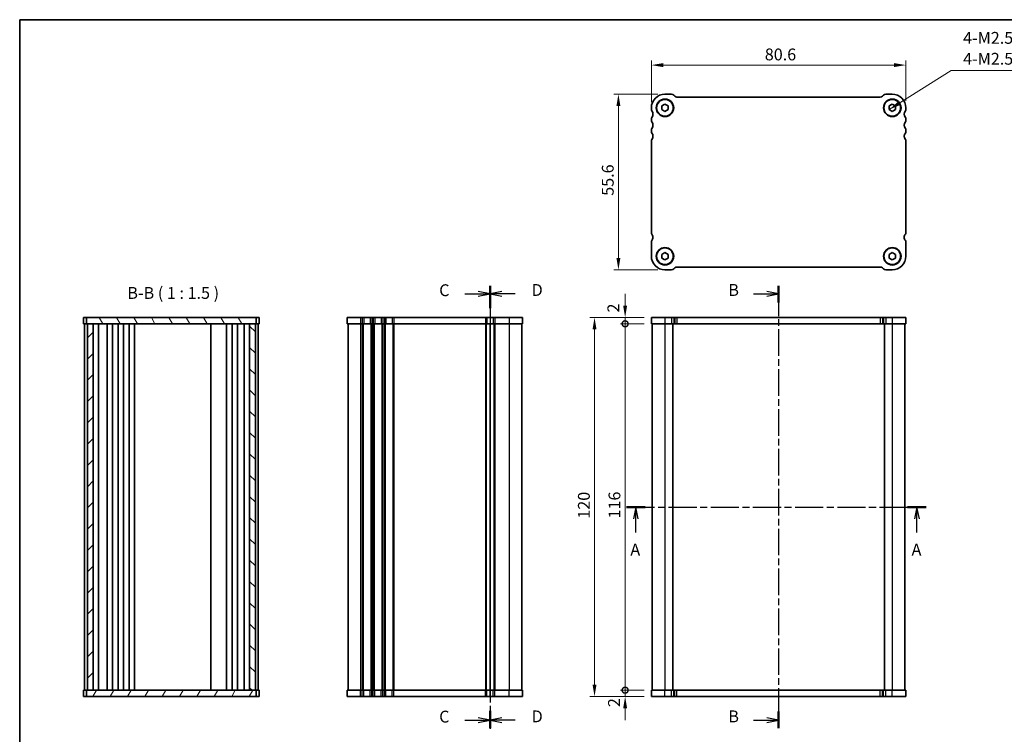
# Model space of a CAD drawing. Units: millimetres. Extents: x 0 to 2972, y 0 to 422.
# Drawn here: x 596 to 908, y 195 to 422 of the extents above; entities that cross this region are included whole.
import ezdxf

# ---------------------------------------------------------------- set-up
doc = ezdxf.new("R2010")
doc.units = ezdxf.units.MM
doc.header["$LTSCALE"] = 1.5
doc.linetypes.add('CHAIN', pattern=[0.3543, 0.2362, -0.0295, 0.0591, -0.0295])
doc.layers.get('Defpoints').update_dxf_attribs({"lineweight": 25})
for name, color, linetype, lineweight in [('Border (ISO)', 7, 'Continuous', 35), ('Dimension (ISO)', 7, 'Continuous', 18), ('Hatch (ISO)', 1, 'Continuous', 18), ('Section Line (ISO)', 7, 'CHAIN', 25), ('Symbol (ISO)', 7, 'Continuous', 18), ('Visible (ISO)', 7, 'Continuous', 35), ('Visible Narrow (ISO)', 7, 'Continuous', 25)]:
    doc.layers.add(name, color=color, linetype=linetype, lineweight=lineweight)
doc.styles.add('Note Text (TK)', font='txt')
doc.dimstyles.new('Default - Method 1b (TK)', dxfattribs={"dimscale": 1.5, "dimtxt": 2.5, "dimasz": 2.5, "dimexe": 1, "dimexo": 1.5, "dimgap": 1, "dimtad": 1, "dimtoh": 1, "dimrnd": 1e-08, "dimdsep": 46, "dimtxsty": 'Note Text (TK)', "dimcen": 0.09, "dimdle": 5, "dimclrd": 100, "dimclre": 100, "dimclrt": 7, "dimadec": 1, "dimazin": 1, "dimtfac": 1, "dimtmove": 0, "dimatfit": 3, "dimfxl": 1, "dimtolj": 1, "dimlwd": -1, "dimlwe": -1, "dimarcsym": 0})
doc.dimstyles.new('Default - Method 1b (TK)$7', dxfattribs={"dimscale": 1.5, "dimtxt": 2.5, "dimasz": 2.5, "dimexe": 1, "dimexo": 1.5, "dimgap": 1, "dimtad": 1, "dimtoh": 1, "dimrnd": 1e-08, "dimdsep": 46, "dimtxsty": 'Note Text (TK)', "dimcen": 0.09, "dimdle": 5, "dimclrd": 100, "dimclre": 100, "dimclrt": 7, "dimadec": 1, "dimazin": 1, "dimtfac": 1, "dimtmove": 0, "dimatfit": 3, "dimfxl": 1, "dimtolj": 1, "dimlwd": -1, "dimlwe": -1, "dimarcsym": 0})

# ---------------------------------------------------------------- blocks, each defined once
blk = doc.blocks.new('図面枠 tk図枠')
at = {"layer": 'Border (ISO)'}
for q in [(14.5, 8), (405.5, 289)]:
    blk.add_line((14.5, 289), q, dxfattribs=at)
blk = doc.blocks.new('2dTransSection0')
at = {"layer": 'Section Line (ISO)', "linetype": 'CHAIN', "ltscale": 16.759306}
blk.add_line((136.77, 186.14), (200.09, 186.14), dxfattribs=at)
at = {"layer": 'Section Line (ISO)', "linetype": 'Continuous', "lineweight": 50}
for p, q in [((136.77, 186.14), (140.71, 186.14)), ((196.15, 186.14), (200.09, 186.14))]:
    blk.add_line(p, q, dxfattribs=at)
at = {"layer": 'Section Line (ISO)', "linetype": 'Continuous'}
for p, q in [((138.74, 186.14), (138.24, 183.64)), ((138.74, 183.64), (138.74, 186.14)), ((139.24, 183.64), (138.74, 186.14)), ((198.12, 186.14), (197.62, 183.64)), ((198.12, 183.64), (198.12, 186.14)), ((198.62, 183.64), (198.12, 186.14)), ((138.74, 180.77), (138.74, 183.64)), ((198.12, 180.77), (198.12, 183.64))]:
    blk.add_line(p, q, dxfattribs=at)
at = {"layer": 'Section Line (ISO)', "insert": (137.6, 175.12), "char_height": 2.5, "attachment_point": 7, "line_spacing_factor": 0.825867, "style": 'Note Text (TK)'}
blk.add_mtext('A', dxfattribs=at)
at = {"layer": 'Section Line (ISO)', "insert": (196.98, 175.12), "char_height": 2.5, "attachment_point": 7, "style": 'Note Text (TK)'}
blk.add_mtext('A', dxfattribs=at)
blk = doc.blocks.new('2dTransSection1')
at = {"layer": 'Section Line (ISO)', "linetype": 'Continuous'}
for p, q in [((163.59, 231.14), (166.4, 231.14)), ((168.9, 231.14), (166.4, 231.64)), ((166.4, 231.14), (168.9, 231.14)), ((166.4, 230.64), (168.9, 231.14)), ((168.9, 141.14), (166.4, 141.64)), ((163.59, 141.14), (166.4, 141.14)), ((166.4, 141.14), (168.9, 141.14)), ((166.4, 140.64), (168.9, 141.14))]:
    blk.add_line(p, q, dxfattribs=at)
at = {"layer": 'Section Line (ISO)', "linetype": 'Continuous', "lineweight": 50}
for p, q in [((168.9, 232.81), (168.9, 229.34)), ((168.9, 142.95), (168.9, 139.48))]:
    blk.add_line(p, q, dxfattribs=at)
at = {"layer": 'Section Line (ISO)', "linetype": 'CHAIN', "ltscale": 15.841006}
blk.add_line((168.9, 232.07), (168.9, 139.48), dxfattribs=at)
at = {"layer": 'Section Line (ISO)', "char_height": 2.5, "attachment_point": 7, "style": 'Note Text (TK)'}
for insert in [(158.29, 229.92), (158.29, 139.92)]:
    blk.add_mtext('B', dxfattribs=dict(at, insert=insert))
blk = doc.blocks.new('2dTransSection2')
at = {"layer": 'Section Line (ISO)', "linetype": 'Continuous'}
for p, q in [((108.46, 231.14), (111.34, 231.14)), ((113.84, 231.14), (111.34, 231.64)), ((111.34, 231.14), (113.84, 231.14)), ((111.34, 230.64), (113.84, 231.14)), ((113.84, 141.14), (111.34, 141.64)), ((108.46, 141.14), (111.34, 141.14)), ((111.34, 141.14), (113.84, 141.14)), ((111.34, 140.64), (113.84, 141.14))]:
    blk.add_line(p, q, dxfattribs=at)
at = {"layer": 'Section Line (ISO)', "linetype": 'Continuous', "lineweight": 50}
for p, q in [((113.84, 232.81), (113.84, 229.16)), ((113.84, 143.13), (113.84, 139.48))]:
    blk.add_line(p, q, dxfattribs=at)
at = {"layer": 'Section Line (ISO)', "char_height": 2.5, "attachment_point": 7, "style": 'Note Text (TK)'}
for insert in [(103.08, 229.87), (103.08, 139.87)]:
    blk.add_mtext('C', dxfattribs=dict(at, insert=insert))
blk = doc.blocks.new('2dTransSection3')
at = {"layer": 'Section Line (ISO)', "linetype": 'Continuous'}
for p, q in [((116.34, 231.64), (113.84, 231.14)), ((116.34, 231.14), (113.84, 231.14)), ((113.84, 231.14), (116.34, 230.64)), ((119.12, 231.14), (116.34, 231.14)), ((116.34, 141.64), (113.84, 141.14)), ((116.34, 141.14), (113.84, 141.14)), ((113.84, 141.14), (116.34, 140.64)), ((119.12, 141.14), (116.34, 141.14))]:
    blk.add_line(p, q, dxfattribs=at)
at = {"layer": 'Section Line (ISO)', "linetype": 'CHAIN', "ltscale": 15.285763}
blk.add_line((113.84, 231.5), (113.84, 139.34), dxfattribs=at)
at = {"layer": 'Section Line (ISO)', "linetype": 'Continuous', "lineweight": 50}
for p, q in [((113.84, 231.5), (113.84, 228.08)), ((113.84, 142.85), (113.84, 139.44))]:
    blk.add_line(p, q, dxfattribs=at)
at = {"layer": 'Section Line (ISO)', "insert": (122.61, 229.92), "char_height": 2.5, "attachment_point": 7, "line_spacing_factor": 2.16875, "style": 'Note Text (TK)'}
blk.add_mtext('D', dxfattribs=at)
at = {"layer": 'Section Line (ISO)', "insert": (122.61, 139.92), "char_height": 2.5, "attachment_point": 7, "style": 'Note Text (TK)'}
blk.add_mtext('D', dxfattribs=at)
blk = doc.blocks.new('*D30')
at = {"layer": 'Defpoints', "color": 0}
for p in [(796.57, 407.13), (796.57, 393.1), (877.17, 393.6)]:
    blk.add_point(p, dxfattribs=at)
at = {"layer": 'Dimension (ISO)', "color": 100}
for p, q in [((796.57, 395.35), (796.57, 408.63)), ((877.17, 395.85), (877.17, 408.63)), ((873.42, 407.13), (800.32, 407.13))]:
    blk.add_line(p, q, dxfattribs=at)
for points in [[(800.32, 407.75), (800.32, 406.5), (796.57, 407.13)], [(873.42, 407.75), (873.42, 406.5), (877.17, 407.13)]]:
    blk.add_solid(points, dxfattribs=at)
at = {"layer": 'Dimension (ISO)', "color": 7, "insert": (832.5, 410.5), "char_height": 3.75, "attachment_point": 4, "style": 'Note Text (TK)'}
blk.add_mtext('\\A1;80.6', dxfattribs=at)
blk = doc.blocks.new('*D31')
at = {"layer": 'Defpoints', "color": 0}
for p in [(800.87, 397.9), (786.13, 342.3), (800.87, 342.3)]:
    blk.add_point(p, dxfattribs=at)
at = {"layer": 'Dimension (ISO)', "color": 100}
for p, q in [((798.62, 397.9), (784.63, 397.9)), ((786.13, 394.15), (786.13, 346.05)), ((798.62, 342.3), (784.63, 342.3))]:
    blk.add_line(p, q, dxfattribs=at)
for points in [[(785.51, 394.15), (786.76, 394.15), (786.13, 397.9)], [(785.51, 346.05), (786.76, 346.05), (786.13, 342.3)]]:
    blk.add_solid(points, dxfattribs=at)
at = {"layer": 'Dimension (ISO)', "color": 7, "insert": (782.76, 365.75), "char_height": 3.75, "attachment_point": 4, "rotation": 90, "style": 'Note Text (TK)'}
blk.add_mtext('\\A1;55.6', dxfattribs=at)
blk = doc.blocks.new('_DotSmall')
at = {"color": 0, "linetype": 'ByBlock', "const_width": 0.5}
blk.add_lwpolyline([(-0.0625, 0, 1), (0.0625, 0, 1)], format="xyb", close=True, dxfattribs=at)
blk = doc.blocks.new('*D32')
at = {"layer": 'Defpoints', "color": 0}
for p in [(788.26, 325.22), (796.57, 325.22), (796.57, 209.22)]:
    blk.add_point(p, dxfattribs=at)
at = {"layer": 'Dimension (ISO)', "color": 100}
for p, q in [((794.32, 325.22), (786.76, 325.22)), ((788.26, 209.22), (788.26, 325.22)), ((794.32, 209.22), (786.76, 209.22))]:
    blk.add_line(p, q, dxfattribs=at)
at = {"layer": 'Dimension (ISO)', "color": 100, "xscale": 3.75, "yscale": 3.75, "zscale": 3.75}
for p, rotation in [((788.26, 325.22), 90), ((788.26, 209.22), 270)]:
    blk.add_blockref('_DotSmall', p, dxfattribs=dict(at, rotation=rotation))
at = {"layer": 'Dimension (ISO)', "color": 7, "insert": (784.88, 263.58), "char_height": 3.75, "attachment_point": 4, "rotation": 90, "style": 'Note Text (TK)'}
blk.add_mtext('\\A1;116', dxfattribs=at)
blk = doc.blocks.new('*D33')
at = {"layer": 'Defpoints', "color": 0}
for p in [(788.26, 327.22), (796.57, 327.22), (796.57, 325.22)]:
    blk.add_point(p, dxfattribs=at)
at = {"layer": 'Dimension (ISO)', "color": 100}
for p, q in [((788.26, 330.97), (788.26, 334.72)), ((794.32, 327.22), (786.76, 327.22)), ((794.32, 325.22), (786.76, 325.22)), ((788.26, 325.22), (788.26, 327.22)), ((788.26, 325.22), (788.26, 321.47))]:
    blk.add_line(p, q, dxfattribs=at)
blk.add_solid([(787.63, 330.97), (788.88, 330.97), (788.26, 327.22)], dxfattribs=at)
at = {"layer": 'Dimension (ISO)', "color": 100, "xscale": 3.75, "yscale": 3.75, "zscale": 3.75, "rotation": 90}
blk.add_blockref('_DotSmall', (788.26, 325.22), dxfattribs=at)
at = {"layer": 'Dimension (ISO)', "color": 7, "insert": (784.53, 328.79), "char_height": 3.75, "attachment_point": 4, "rotation": 90, "style": 'Note Text (TK)'}
blk.add_mtext('\\A1;2', dxfattribs=at)
blk = doc.blocks.new('*D34')
at = {"layer": 'Defpoints', "color": 0}
for p in [(788.26, 209.22), (796.57, 209.22), (796.57, 207.22)]:
    blk.add_point(p, dxfattribs=at)
at = {"layer": 'Dimension (ISO)', "color": 100}
for p, q in [((788.26, 209.22), (788.26, 212.97)), ((794.32, 209.22), (786.76, 209.22)), ((788.26, 207.22), (788.26, 209.22)), ((794.32, 207.22), (786.76, 207.22)), ((788.26, 203.47), (788.26, 199.72))]:
    blk.add_line(p, q, dxfattribs=at)
blk.add_solid([(787.63, 203.47), (788.88, 203.47), (788.26, 207.22)], dxfattribs=at)
at = {"layer": 'Dimension (ISO)', "color": 100, "xscale": 3.75, "yscale": 3.75, "zscale": 3.75, "rotation": 270}
blk.add_blockref('_DotSmall', (788.26, 209.22), dxfattribs=at)
at = {"layer": 'Dimension (ISO)', "color": 7, "insert": (784.73, 203.87), "char_height": 3.75, "attachment_point": 4, "rotation": 90, "style": 'Note Text (TK)'}
blk.add_mtext('\\A1;2', dxfattribs=at)
blk = doc.blocks.new('*D35')
at = {"layer": 'Defpoints', "color": 0}
for p in [(796.57, 327.22), (778.57, 207.22), (796.57, 207.22)]:
    blk.add_point(p, dxfattribs=at)
at = {"layer": 'Dimension (ISO)', "color": 100}
for p, q in [((794.32, 327.22), (777.07, 327.22)), ((778.57, 323.47), (778.57, 210.97)), ((794.32, 207.22), (777.07, 207.22))]:
    blk.add_line(p, q, dxfattribs=at)
for points in [[(777.94, 323.47), (779.19, 323.47), (778.57, 327.22)], [(777.94, 210.97), (779.19, 210.97), (778.57, 207.22)]]:
    blk.add_solid(points, dxfattribs=at)
at = {"layer": 'Dimension (ISO)', "color": 7, "insert": (775.19, 263.51), "char_height": 3.75, "attachment_point": 4, "rotation": 90, "style": 'Note Text (TK)'}
blk.add_mtext('\\A1;120', dxfattribs=at)

msp = doc.modelspace()

# ---------------------------------------------------------------- hatches: boundary and pattern name
at = {"layer": 'Hatch (ISO)'}
h = msp.add_hatch(dxfattribs=at)
h.set_pattern_fill('ANSI31', color=256, scale=38.1, angle=75.000175, style=0)
h.set_pattern_definition([(120.0002, (574.75, 18), (-4.12444, -2.38126), [])])
h.paths.add_polyline_path([(617.6368, 327.2171), (617.6368, 325.2171), (617.9368, 325.2171), (619.7368, 325.2171), (669.3368, 325.2171), (671.1368, 325.2171), (671.4368, 325.2171), (671.4368, 327.2171)])
h = msp.add_hatch(dxfattribs=at)
h.set_pattern_fill('ANSI31', color=256, scale=38.1, style=0)
h.set_pattern_definition([(45, (574.75, -12), (-3.367596, 3.367596), [])])
h.paths.add_polyline_path([(619.7368, 325.2171), (617.9368, 325.2171), (617.9368, 209.2171), (619.7368, 209.2171)])
h = msp.add_hatch(dxfattribs=at)
h.set_pattern_fill('ANSI31', color=256, scale=38.1, angle=90.00021, style=0)
h.set_pattern_definition([(135.0002, (574.75, -12), (-3.367584, -3.36761), [])])
h.paths.add_polyline_path([(671.1368, 325.2171), (669.3368, 325.2171), (669.3368, 209.2171), (671.1368, 209.2171)])
h = msp.add_hatch(dxfattribs=at)
h.set_pattern_fill('ANSI31', color=256, scale=38.1, angle=14.999978, style=0)
h.set_pattern_definition([(60, (574.75, -42), (-4.124445, 2.38125), [])])
h.paths.add_polyline_path([(617.6368, 209.2171), (617.6368, 207.2171), (671.4368, 207.2171), (671.4368, 209.2171), (671.1368, 209.2171), (669.3368, 209.2171), (619.7368, 209.2171), (617.9368, 209.2171)])

# ---------------------------------------------------------------- linework, layer by layer
at = {"layer": 'Visible (ISO)'}
for p, q in [((800.8685, 397.9028), (802.9543, 397.9028)), ((803.6614, 397.6099), (803.9756, 397.2957)), ((804.6827, 397.0028), (869.0543, 397.0028)), ((869.7614, 397.2957), (870.0756, 397.6099)), ((870.7827, 397.9028), (872.8685, 397.9028)), ((796.5685, 393.1028), (796.5685, 393.6028)), ((799.8685, 394.1801), (800.8685, 394.7575)), ((799.8685, 393.0254), (799.8685, 394.1801)), ((800.8685, 392.4481), (799.8685, 393.0254)), ((800.8685, 394.7575), (801.8685, 394.1801)), ((801.8685, 393.0254), (800.8685, 392.4481)), ((801.8685, 394.1801), (801.8685, 393.0254)), ((871.8685, 394.1801), (872.8685, 394.7575)), ((871.8685, 393.0254), (871.8685, 394.1801)), ((872.8685, 392.4481), (871.8685, 393.0254)), ((872.8685, 394.7575), (873.8685, 394.1801)), ((873.8685, 393.0254), (872.8685, 392.4481)), ((873.8685, 394.1801), (873.8685, 393.0254)), ((877.1685, 393.6028), (877.1685, 393.1028)), ((796.5685, 389.6028), (796.5685, 390.1028)), ((877.1685, 390.1028), (877.1685, 389.6028)), ((796.5685, 386.1028), (796.5685, 386.6028)), ((877.1685, 386.6028), (877.1685, 386.1028)), ((796.5685, 354.1028), (796.5685, 383.1028)), ((877.1685, 383.1028), (877.1685, 354.1028)), ((796.5685, 346.6028), (796.5685, 351.1028)), ((877.1685, 351.1028), (877.1685, 346.6028)), ((799.8685, 347.1801), (800.8685, 347.7575)), ((799.8685, 346.0254), (799.8685, 347.1801)), ((800.8685, 347.7575), (801.8685, 347.1801)), ((801.8685, 347.1801), (801.8685, 346.0254)), ((871.8685, 347.1801), (872.8685, 347.7575)), ((871.8685, 346.0254), (871.8685, 347.1801)), ((872.8685, 347.7575), (873.8685, 347.1801)), ((873.8685, 347.1801), (873.8685, 346.0254)), ((800.8685, 345.4481), (799.8685, 346.0254)), ((801.8685, 346.0254), (800.8685, 345.4481)), ((869.0543, 343.2028), (804.6827, 343.2028)), ((872.8685, 345.4481), (871.8685, 346.0254)), ((873.8685, 346.0254), (872.8685, 345.4481)), ((802.9543, 342.3028), (800.8685, 342.3028)), ((803.9756, 342.9099), (803.6614, 342.5957)), ((870.0756, 342.5957), (869.7614, 342.9099)), ((872.8685, 342.3028), (870.7827, 342.3028)), ((616.7368, 327.2171), (672.3368, 327.2171)), ((616.7368, 327.2171), (616.7368, 325.2171)), ((616.7368, 325.2171), (672.3368, 325.2171)), ((617.0368, 325.2171), (617.0368, 209.2171)), ((617.6368, 327.2171), (617.6368, 325.2171)), ((617.9368, 325.2171), (617.9368, 209.2171)), ((619.7368, 209.2171), (619.7368, 325.2171)), ((621.4906, 325.2171), (621.4906, 209.2171)), ((624.1868, 325.2171), (624.1868, 209.2171)), ((625.8868, 325.2171), (625.8868, 209.2171)), ((627.6868, 325.2171), (627.6868, 209.2171)), ((629.3868, 325.2171), (629.3868, 209.2171)), ((631.1868, 325.2171), (631.1868, 209.2171)), ((632.8868, 325.2171), (632.8868, 209.2171)), ((657.0368, 325.2171), (657.0368, 209.2171)), ((662.0368, 325.2171), (662.0368, 209.2171)), ((662.0368, 325.2171), (662.0368, 209.2171)), ((663.8365, 325.2171), (663.8365, 209.2171)), ((665.5365, 325.2171), (665.5365, 209.2171)), ((667.583, 325.2171), (667.583, 209.2171)), ((669.3368, 325.2171), (669.3368, 209.2171)), ((671.1368, 209.2171), (671.1368, 325.2171)), ((671.4368, 325.2171), (671.4368, 327.2171)), ((672.0368, 325.2171), (672.0368, 209.2171)), ((672.3368, 327.2171), (672.3368, 325.2171)), ((700.193, 327.2171), (755.793, 327.2171)), ((700.193, 327.2171), (700.193, 325.2171)), ((700.193, 325.2171), (755.793, 325.2171)), ((700.493, 325.2171), (700.493, 209.2171)), ((745.493, 325.2171), (745.493, 209.2171)), ((745.493, 325.2171), (745.493, 209.2171)), ((755.493, 325.2171), (755.493, 209.2171)), ((755.793, 327.2171), (755.793, 325.2171)), ((796.5685, 327.2171), (796.5685, 325.2171)), ((796.5685, 327.2171), (877.1685, 327.2171)), ((796.5685, 325.2171), (877.1685, 325.2171)), ((796.8685, 325.2171), (796.8685, 209.2171)), ((803.3685, 325.2171), (803.3685, 209.2171)), ((870.3685, 325.2171), (870.3685, 209.2171)), ((876.8685, 325.2171), (876.8685, 209.2171)), ((877.1685, 327.2171), (877.1685, 325.2171)), ((616.7368, 209.2171), (672.0439, 209.2171)), ((616.7368, 207.2171), (616.7368, 209.2171)), ((617.6368, 209.2171), (617.6368, 207.2171)), ((671.4368, 207.2171), (671.4368, 209.2171)), ((672.3368, 209.2171), (672.0439, 209.2171)), ((672.3368, 207.2171), (672.3368, 209.2171)), ((755.793, 209.2171), (700.193, 209.2171)), ((700.193, 207.2171), (700.193, 209.2171)), ((755.793, 207.2171), (755.793, 209.2171)), ((877.1685, 209.2171), (796.5685, 209.2171)), ((796.5685, 207.2171), (796.5685, 209.2171)), ((877.1685, 207.2171), (877.1685, 209.2171)), ((616.7368, 207.2171), (672.0439, 207.2171)), ((672.3368, 207.2171), (672.0439, 207.2171)), ((755.793, 207.2171), (700.193, 207.2171)), ((877.1685, 207.2171), (796.5685, 207.2171))]:
    msp.add_line(p, q, dxfattribs=at)
for centre, radius in [((800.8685, 393.6028), 2.77), ((800.8685, 393.6028), 2.65), ((872.8685, 393.6028), 2.77), ((872.8685, 393.6028), 2.65), ((800.8685, 346.6028), 2.77), ((872.8685, 346.6028), 2.77), ((800.8685, 346.6028), 2.65), ((872.8685, 346.6028), 2.65)]:
    msp.add_circle(centre, radius, dxfattribs=at)
for centre, radius, start, end in [((800.8685, 393.6028), 4.3, 90, 180), ((802.9543, 396.9028), 1, 45, 90), ((804.6827, 398.0028), 1, 225, 270), ((869.0543, 398.0028), 1, 270, 315), ((870.7827, 396.9028), 1, 90, 135), ((872.8685, 393.6028), 4.3, 0, 90), ((797.3685, 393.1028), 0.8, 180.000005, 216.869903), ((876.3685, 393.1028), 0.8, 323.130102, 0), ((797.3685, 390.1028), 0.8, 143.130102, 180), ((795.3685, 391.6028), 1.7, 323.130102, 36.869898), ((878.3685, 391.6028), 1.7, 143.130102, 216.869898), ((876.3685, 390.1028), 0.8, 0, 36.869898), ((797.3685, 389.6028), 0.8, 180, 216.869898), ((797.3685, 386.6028), 0.8, 143.130102, 180), ((795.3685, 388.1028), 1.7, 323.130102, 36.869898), ((878.3685, 388.1028), 1.7, 143.130102, 216.869898), ((876.3685, 389.6028), 0.8, 323.130102, 0), ((876.3685, 386.6028), 0.8, 0, 36.869898), ((797.3685, 386.1028), 0.8, 180, 216.869898), ((795.3685, 384.6028), 1.7, 323.130101, 36.869898), ((878.3685, 384.6028), 1.7, 143.130102, 216.869899), ((876.3685, 386.1028), 0.8, 323.130102, 0), ((797.3685, 383.1028), 0.8, 143.130101, 180), ((876.3685, 383.1028), 0.8, 0, 36.869899), ((797.3685, 354.1028), 0.8, 180, 216.869896), ((795.3685, 352.6028), 1.7, 359.999972, 36.86986), ((795.3685, 352.6028), 1.7, 323.130103, 0), ((878.3685, 352.6028), 1.7, 143.130102, 180), ((878.3685, 352.6028), 1.7, 180, 216.869897), ((876.3685, 354.1028), 0.8, 323.130102, 0), ((797.3685, 351.1028), 0.8, 143.130103, 180), ((876.3685, 351.1028), 0.8, 0, 36.869897), ((800.8685, 346.6028), 4.3, 180, 270), ((872.8685, 346.6028), 4.3, 270, 0), ((804.6827, 342.2028), 1, 90, 135), ((869.0543, 342.2028), 1, 45, 90), ((802.9543, 343.3028), 1, 270, 315), ((870.7827, 343.3028), 1, 225, 270)]:
    msp.add_arc(centre, radius, start, end, dxfattribs=at)
at = {"layer": 'Visible Narrow (ISO)'}
for p, q in [((704.493, 327.2171), (704.493, 325.2171)), ((704.493, 325.2171), (704.493, 209.2171)), ((704.993, 327.2171), (704.993, 325.2171)), ((704.993, 325.2171), (704.993, 209.2171)), ((705.293, 325.2171), (705.293, 209.2171)), ((705.473, 327.2171), (705.473, 325.2171)), ((707.513, 327.2171), (707.513, 325.2171)), ((707.693, 325.2171), (707.693, 209.2171)), ((707.993, 327.2171), (707.993, 325.2171)), ((707.993, 325.2171), (707.993, 209.2171)), ((708.493, 327.2171), (708.493, 325.2171)), ((708.493, 325.2171), (708.493, 209.2171)), ((708.793, 325.2171), (708.793, 209.2171)), ((708.973, 327.2171), (708.973, 325.2171)), ((711.013, 327.2171), (711.013, 325.2171)), ((711.193, 325.2171), (711.193, 209.2171)), ((711.493, 327.2171), (711.493, 325.2171)), ((711.493, 325.2171), (711.493, 209.2171)), ((711.993, 327.2171), (711.993, 325.2171)), ((711.993, 325.2171), (711.993, 209.2171)), ((712.293, 325.2171), (712.293, 209.2171)), ((712.473, 327.2171), (712.473, 325.2171)), ((714.513, 327.2171), (714.513, 325.2171)), ((714.693, 325.2171), (714.693, 209.2171)), ((714.993, 327.2171), (714.993, 325.2171)), ((714.993, 325.2171), (714.993, 209.2171)), ((743.993, 327.2171), (743.993, 325.2171)), ((743.993, 325.2171), (743.993, 209.2171)), ((744.293, 325.2171), (744.293, 209.2171)), ((744.473, 327.2171), (744.473, 325.2171)), ((745.493, 327.2171), (745.493, 325.2171)), ((746.513, 327.2171), (746.513, 325.2171)), ((746.693, 325.2171), (746.693, 209.2171)), ((746.993, 327.2171), (746.993, 325.2171)), ((746.993, 325.2171), (746.993, 209.2171)), ((751.493, 327.2171), (751.493, 325.2171)), ((751.493, 325.2171), (751.493, 209.2171)), ((800.8685, 327.2171), (800.8685, 325.2171)), ((800.8685, 325.2171), (800.8685, 209.2171)), ((802.9543, 327.2171), (802.9543, 325.2171)), ((803.6614, 327.2171), (803.6614, 325.2171)), ((803.9756, 327.2171), (803.9756, 325.2171)), ((804.6827, 327.2171), (804.6827, 325.2171)), ((869.0543, 327.2171), (869.0543, 325.2171)), ((869.7614, 327.2171), (869.7614, 325.2171)), ((870.0756, 327.2171), (870.0756, 325.2171)), ((870.7827, 327.2171), (870.7827, 325.2171)), ((872.8685, 327.2171), (872.8685, 325.2171)), ((872.8685, 325.2171), (872.8685, 209.2171)), ((704.493, 207.2171), (704.493, 209.2171)), ((704.993, 207.2171), (704.993, 209.2171)), ((705.473, 207.2171), (705.473, 209.2171)), ((707.513, 207.2171), (707.513, 209.2171)), ((707.993, 207.2171), (707.993, 209.2171)), ((708.493, 207.2171), (708.493, 209.2171)), ((708.973, 207.2171), (708.973, 209.2171)), ((711.013, 207.2171), (711.013, 209.2171)), ((711.493, 207.2171), (711.493, 209.2171)), ((711.993, 207.2171), (711.993, 209.2171)), ((712.473, 207.2171), (712.473, 209.2171)), ((714.513, 207.2171), (714.513, 209.2171)), ((714.993, 207.2171), (714.993, 209.2171)), ((743.993, 207.2171), (743.993, 209.2171)), ((744.473, 207.2171), (744.473, 209.2171)), ((745.493, 207.2171), (745.493, 209.2171)), ((746.513, 207.2171), (746.513, 209.2171)), ((746.993, 207.2171), (746.993, 209.2171)), ((751.493, 207.2171), (751.493, 209.2171)), ((800.8685, 207.2171), (800.8685, 209.2171)), ((802.9543, 207.2171), (802.9543, 209.2171)), ((803.6614, 207.2171), (803.6614, 209.2171)), ((803.9756, 207.2171), (803.9756, 209.2171)), ((804.6827, 207.2171), (804.6827, 209.2171)), ((869.0543, 207.2171), (869.0543, 209.2171)), ((869.7614, 207.2171), (869.7614, 209.2171)), ((870.0756, 207.2171), (870.0756, 209.2171)), ((870.7827, 207.2171), (870.7827, 209.2171)), ((872.8685, 207.2171), (872.8685, 209.2171))]:
    msp.add_line(p, q, dxfattribs=at)

# ---------------------------------------------------------------- block references
at = {"xscale": 1.5, "yscale": 1.5, "zscale": 1.5}
msp.add_blockref('図面枠 tk図枠', (574.75, -12), dxfattribs=at)
at = {"layer": 'Section Line (ISO)', "xscale": 1.5, "yscale": 1.5, "zscale": 1.5}
for name, p in [('2dTransSection2', (574.75, -12)), ('2dTransSection3', (574.7371, -12)), ('2dTransSection1', (583.5161, -12)), ('2dTransSection0', (583.5161, -12))]:
    msp.add_blockref(name, p, dxfattribs=at)

# ---------------------------------------------------------------- texts
at = {"layer": 'Symbol (ISO)', "color": 7, "insert": (895.3106, 406.087), "char_height": 3.75, "width": 46.249999, "attachment_point": 7, "line_spacing_factor": 1.058182, "style": 'Note Text (TK)'}
msp.add_mtext('{4-M2.5皿ビス\\P4-M2.5Countersunk}', dxfattribs=at)
at = {"layer": 'Symbol (ISO)', "color": 7, "insert": (630.6044, 331.9395), "char_height": 3.75, "attachment_point": 7, "style": 'Note Text (TK)'}
msp.add_mtext('B-B ( 1 : 1.5 )', dxfattribs=at)

# ---------------------------------------------------------------- dimensions: what is measured, and where the dimension line sits
at = {"layer": 'Dimension (ISO)', "color": 100}
for base, p1, p2, angle, override, picture, middle in [((796.5685, 407.1255), (877.1685, 393.6028), (796.5685, 393.1028), 180, {"dimscale": 0, "dimtxt": 3.75, "dimasz": 3.75, "dimexe": 1.5, "dimexo": 2.25, "dimgap": 1.5, "dimtoh": 0, "dimdec": 2, "dimcen": 0.135, "dimtp": 0, "dimtm": 0, "dimtdec": 2, "dimtix": 0, "dimtofl": 0, "dimtmove": 0, "dimatfit": 1}, '*D30', (836.8685, 407.1255)), ((786.1323, 342.3028), (800.8685, 397.9028), (800.8685, 342.3028), 90, {"dimscale": 0, "dimtxt": 3.75, "dimasz": 3.75, "dimexe": 1.5, "dimexo": 2.25, "dimgap": 1.5, "dimtoh": 0, "dimdec": 2, "dimcen": 0.135, "dimtp": 0, "dimtm": 0, "dimtdec": 2, "dimtix": 0, "dimtofl": 0, "dimtmove": 0, "dimatfit": 1}, '*D31', (786.1323, 370.1028)), ((788.2581, 327.2171), (796.5685, 325.2171), (796.5685, 327.2171), 90, {"dimscale": 0, "dimtxt": 3.75, "dimasz": 3.75, "dimexe": 1.5, "dimexo": 2.25, "dimgap": 1.5, "dimtoh": 0, "dimblk1": 'DotSmall', "dimsah": 1, "dimcen": 0.135, "dimdle": 0, "dimtix": 0, "dimtofl": 1, "dimtmove": 1, "dimatfit": 1}, '*D33', (787.9021, 329.8739)), ((778.5685, 207.2171), (796.5685, 327.2171), (796.5685, 207.2171), 90, {"dimscale": 0, "dimtxt": 3.75, "dimasz": 3.75, "dimexe": 1.5, "dimexo": 2.25, "dimgap": 1.5, "dimtoh": 0, "dimdec": 2, "dimcen": 0.135, "dimtp": 0, "dimtm": 0, "dimtdec": 2, "dimtix": 0, "dimtofl": 0, "dimtmove": 0, "dimatfit": 1}, '*D35', (778.5685, 267.2171)), ((788.2581, 325.2171), (796.5685, 209.2171), (796.5685, 325.2171), 90, {"dimscale": 0, "dimtxt": 3.75, "dimasz": 3.75, "dimexe": 1.5, "dimexo": 2.25, "dimgap": 1.5, "dimtoh": 0, "dimdec": 2, "dimblk1": 'DotSmall', "dimblk2": 'DotSmall', "dimsah": 1, "dimcen": 0.135, "dimdle": 0, "dimtp": 0, "dimtm": 0, "dimtdec": 2, "dimtix": 0, "dimtofl": 0, "dimtmove": 0, "dimatfit": 1}, '*D32', (788.2581, 267.2321)), ((788.2581, 209.2171), (796.5685, 207.2171), (796.5685, 209.2171), 90, {"dimscale": 0, "dimtxt": 3.75, "dimasz": 3.75, "dimexe": 1.5, "dimexo": 2.25, "dimgap": 1.5, "dimtoh": 0, "dimblk2": 'DotSmall', "dimsah": 1, "dimcen": 0.135, "dimdle": 0, "dimtix": 0, "dimtofl": 1, "dimtmove": 1, "dimatfit": 1}, '*D34', (788.1004, 204.9613))]:
    dim = msp.add_linear_dim(base=base, p1=p1, p2=p2, angle=angle, dimstyle='Default - Method 1b (TK)', override=override, dxfattribs=at)
    dim.commit()
    dim.dimension.update_dxf_attribs({"geometry": picture, "text_midpoint": middle, "dimtype": 160})

# ---------------------------------------------------------------- leaders
at = {"layer": 'Symbol (ISO)', "color": 100, "annotation_type": 0, "has_hookline": 1, "hookline_direction": 0, "text_width": 44.6804}
msp.add_leader([(871.8685, 393.0254), (891.5606, 405.462), (895.3106, 405.462)], dimstyle='Default - Method 1b (TK)$7', override={"dimgap": 0, "dimtad": 1}, dxfattribs=at)

doc.saveas('drawing.dxf')
